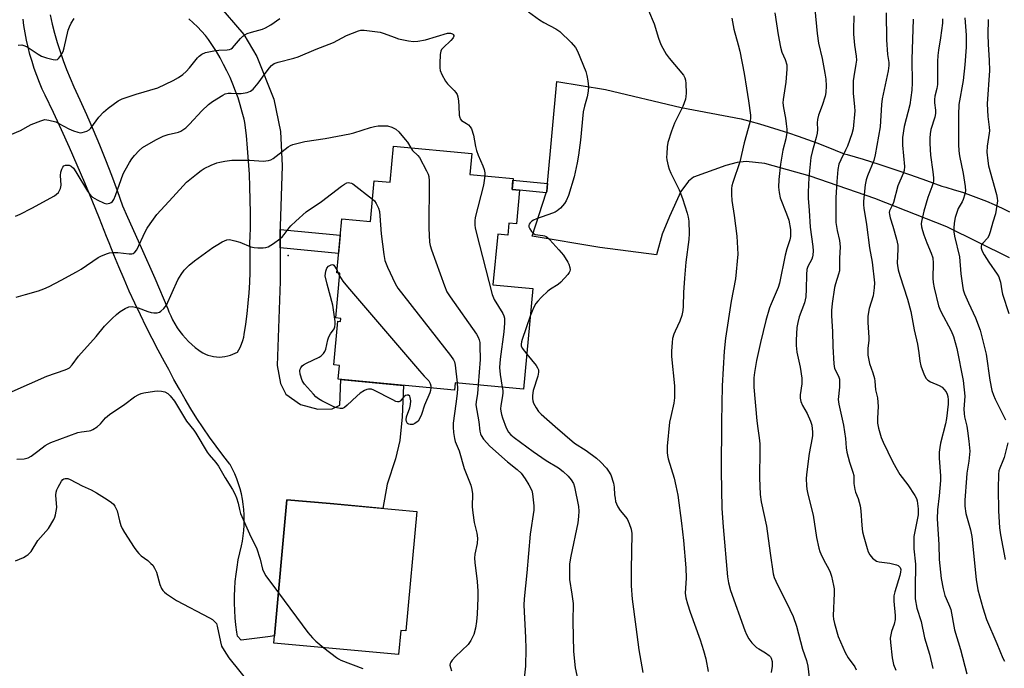
# Model space of a CAD drawing. Units: inches. Extents: x 1213772 to 1219772, y 585454 to 589455.
# Drawn here: x 1215213 to 1215542, y 585762 to 585979 of the extents above; entities that cross this region are included whole.
import ezdxf

# ---------------------------------------------------------------- set-up
doc = ezdxf.new("R2010")
doc.units = ezdxf.units.IN
doc.header["$MEASUREMENT"] = 0
for name, color, linetype in [('BLDG-Footprint', 5, 'Continuous'), ('ELEV-Spot Elevation', 7, 'Continuous'), ('TRANS-Non Street Sidewalk', 7, 'Continuous'), ('TRANS-Road', 130, 'Continuous'), ('Undefined', 1, 'Continuous')]:
    doc.layers.add(name, color=color, linetype=linetype)

msp = doc.modelspace()

# ---------------------------------------------------------------- linework, layer by layer
at = {"layer": 'BLDG-Footprint'}
for points, elevation in [([(1215378.02, 585925.57), (1215377.67, 585921.84), (1215380.16, 585921.61), (1215379.12, 585910.41), (1215376.63, 585910.64), (1215376.25, 585906.61), (1215372.87, 585906.92), (1215371.29, 585889.92), (1215384.61, 585888.69), (1215381.49, 585855.09), (1215358.62, 585857.21), (1215358.39, 585854.74), (1215319.55, 585858.35), (1215319.99, 585863.02), (1215318.07, 585863.19), (1215319.42, 585877.77), (1215320.31, 585877.69), (1215320.41, 585878.75), (1215318.69, 585878.91), (1215320.08, 585893.87), (1215319.03, 585893.97), (1215320.71, 585912.03), (1215330.33, 585911.14), (1215331.6, 585924.82), (1215336.93, 585924.32), (1215338.05, 585936.37), (1215364.25, 585933.93), (1215363.6, 585926.91)], 495.82), ([(1215345.83, 585814.11), (1215342.19, 585774.13), (1215340.45, 585774.29), (1215339.72, 585766.26), (1215297.99, 585770.06), (1215302.36, 585818.07), (1215316.79, 585816.76)], 497.81)]:
    msp.add_lwpolyline(points, close=True, dxfattribs=dict(at, elevation=elevation))
at = {"layer": 'ELEV-Spot Elevation'}
msp.add_point((1215302.72, 585899.84, 496.66), dxfattribs=at)
at = {"layer": 'TRANS-Non Street Sidewalk'}
for points in [[(1215389.53, 585923.92), (1215389.27, 585921.19), (1215389.14, 585920.77), (1215380.16, 585921.61), (1215377.67, 585921.84), (1215377.96, 585925)], [(1215300.09, 585902.31), (1215300.1, 585908.44), (1215320.21, 585906.57), (1215319.64, 585900.49)]]:
    msp.add_lwpolyline(points, close=True, dxfattribs=at)
at = {"layer": 'TRANS-Road'}
for points in [[(1215278.94, 585984.27, 0), (1215287.92, 585973.77, 0), (1215292.34, 585966.39, 0), (1215298.01, 585952.16, 0), (1215300.23, 585941.24, 0), (1215300.78, 585929.85, 0), (1215300.11, 585909.45, 0), (1215300.1, 585908.44, 0), (1215300.09, 585902.31, 0), (1215300.07, 585891.1, 0), (1215299.08, 585862.92, 0), (1215300.24, 585856.99, 0), (1215302.03, 585853.39, 0), (1215306.88, 585849.91, 0), (1215312.73, 585848.38, 0), (1215317.46, 585848.51, 0), (1215320.04, 585849.73, 0), (1215320.44, 585858.26, 0), (1215341.36, 585856.32, 0), (1215340.95, 585845.77, 0), (1215340.18, 585837.88, 0), (1215338.65, 585831.76, 0), (1215335.94, 585823.21, 0), (1215334.41, 585815.15, 0), (1215316.79, 585816.76, 0), (1215302.36, 585818.07, 0), (1215298.21, 585772.47, 0), (1215295.95, 585772.18, 0), (1215287, 585771.05, 0), (1215285.78, 585772.34, 0), (1215285.56, 585773.75, 0), (1215285.26, 585776.16, 0), (1215285.03, 585778.58, 0), (1215284.88, 585781, 0), (1215284.81, 585783.43, 0), (1215284.82, 585785.85, 0), (1215284.91, 585788.28, 0), (1215285.08, 585790.7, 0), (1215285.33, 585793.12, 0), (1215285.66, 585795.52, 0), (1215286.07, 585797.91, 0), (1215286.55, 585800.29, 0), (1215287.12, 585802.66, 0), (1215287.44, 585804.23, 0), (1215287.72, 585805.97, 0), (1215287.92, 585807.72, 0), (1215288.05, 585809.48, 0), (1215288.09, 585811.25, 0), (1215288.05, 585813.01, 0), (1215287.93, 585814.77, 0), (1215287.74, 585816.52, 0), (1215287.46, 585818.27, 0), (1215287.11, 585820, 0), (1215286.67, 585821.71, 0), (1215286.17, 585823.4, 0), (1215285.58, 585825.06, 0), (1215284.92, 585826.7, 0), (1215284.19, 585828.3, 0), (1215283.38, 585829.88, 0), (1215283.3, 585829.98, 0), (1215280.96, 585832.94, 0), (1215278.68, 585835.96, 0), (1215276.46, 585839.02, 0), (1215274.31, 585842.14, 0), (1215272.23, 585845.29, 0), (1215270.21, 585848.49, 0), (1215268.26, 585851.73, 0), (1215266.38, 585855.01, 0), (1215264.57, 585858.33, 0), (1215262.83, 585861.69, 0), (1215261.43, 585864.22, 0), (1215259.33, 585868.11, 0), (1215257.29, 585872.02, 0), (1215255.29, 585875.95, 0), (1215253.35, 585879.91, 0), (1215251.47, 585883.89, 0), (1215249.63, 585887.89, 0), (1215247.85, 585891.91, 0), (1215246.13, 585895.95, 0), (1215244.46, 585900.01, 0), (1215242.85, 585904.07, 0), (1215242.03, 585906.2, 0), (1215239.67, 585912.19, 0), (1215237.25, 585918.16, 0), (1215234.76, 585924.11, 0), (1215232.22, 585930.03, 0), (1215229.61, 585935.94, 0), (1215226.94, 585941.81, 0), (1215224.21, 585947.66, 0), (1215221.42, 585953.49, 0), (1215220.52, 585955.43, 0), (1215219.55, 585957.7, 0), (1215218.65, 585960, 0), (1215217.82, 585962.33, 0), (1215217.07, 585964.69, 0), (1215216.38, 585967.07, 0), (1215215.77, 585969.47, 0), (1215215.23, 585971.9, 0), (1215214.77, 585974.34, 0), (1215214.38, 585976.79, 0), (1215214.07, 585978.84, 0)], [(1215223.1, 585980.33, 0), (1215223.83, 585977.23, 0), (1215224.65, 585974.15, 0), (1215225.54, 585971.1, 0), (1215226.5, 585968.06, 0), (1215227.54, 585965.05, 0), (1215228.65, 585962.06, 0), (1215229.84, 585959.11, 0), (1215231.11, 585956.18, 0), (1215233.09, 585951.91, 0), (1215235.35, 585946.92, 0), (1215237.53, 585941.89, 0), (1215239.64, 585936.84, 0), (1215241.68, 585931.76, 0), (1215243.64, 585926.65, 0), (1215245.54, 585921.52, 0), (1215247.36, 585916.36, 0), (1215249.05, 585912.65, 0), (1215253.62, 585902.43, 0), (1215258.12, 585892.18, 0), (1215262.56, 585881.91, 0), (1215262.9, 585880.97, 0), (1215263.47, 585879.58, 0), (1215264.12, 585878.22, 0), (1215264.84, 585876.91, 0), (1215265.62, 585875.63, 0), (1215266.48, 585874.39, 0), (1215267.4, 585873.2, 0), (1215268.38, 585872.07, 0), (1215269.42, 585870.99, 0), (1215270.51, 585869.96, 0), (1215271.66, 585868.99, 0), (1215272.86, 585868.09, 0), (1215273.38, 585867.72, 0), (1215274.2, 585867.23, 0), (1215275.06, 585866.8, 0), (1215275.95, 585866.45, 0), (1215276.86, 585866.17, 0), (1215277.8, 585865.97, 0), (1215278.75, 585865.85, 0), (1215279.71, 585865.81, 0), (1215280.67, 585865.85, 0), (1215281.62, 585865.97, 0), (1215282.56, 585866.17, 0), (1215283.47, 585866.44, 0), (1215285.84, 585867.45, 0), (1215286.67, 585869.01, 0), (1215287.16, 585870.14, 0), (1215287.58, 585871.29, 0), (1215287.93, 585872.47, 0), (1215288.08, 585873.38, 0), (1215288.6, 585876.84, 0), (1215289.05, 585880.31, 0), (1215289.42, 585883.8, 0), (1215289.71, 585887.28, 0), (1215289.92, 585890.77, 0), (1215290.06, 585894.26, 0), (1215290.11, 585897.76, 0), (1215290.09, 585901.25, 0), (1215290, 585904.74, 0), (1215290.02, 585905.44, 0), (1215290.12, 585909.76, 0), (1215290.15, 585914.07, 0), (1215290.11, 585918.39, 0), (1215289.99, 585922.72, 0), (1215289.79, 585927.04, 0), (1215289.53, 585931.36, 0), (1215289.19, 585935.68, 0), (1215288.78, 585940, 0), (1215288.29, 585944.31, 0), (1215288.04, 585945.41, 0), (1215287.43, 585947.8, 0), (1215286.75, 585950.16, 0), (1215286, 585952.5, 0), (1215285.17, 585954.81, 0), (1215284.28, 585957.1, 0), (1215283.32, 585959.35, 0), (1215282.28, 585961.57, 0), (1215281.18, 585963.76, 0), (1215280.01, 585965.91, 0), (1215278.78, 585968.02, 0), (1215277.48, 585970.08, 0), (1215276.12, 585972.11, 0), (1215275.09, 585973.38, 0), (1215273.8, 585974.87, 0), (1215272.45, 585976.31, 0), (1215271.03, 585977.7, 0), (1215269.57, 585979.02, 0)], [(1215544.12, 585899.04, 0), (1215523.18, 585909.35, 0), (1215499.1, 585918.89, 0), (1215477.45, 585926.32, 0), (1215462.3, 585930.55, 0), (1215456, 585931.25, 0), (1215452.94, 585930.95, 0), (1215449.24, 585929.9, 0), (1215438.43, 585926.01, 0), (1215436.68, 585924.7, 0), (1215434.2, 585921.16, 0), (1215430.37, 585912.88, 0), (1215427.92, 585906.93, 0), (1215426.03, 585900.05, 0), (1215407.01, 585902.41, 0), (1215384.36, 585906.21, 0), (1215389.14, 585920.77, 0), (1215389.27, 585921.19, 0), (1215389.53, 585923.92, 0), (1215392.69, 585958.01, 0), (1215408.93, 585955.36, 0), (1215434.28, 585949.35, 0), (1215454.33, 585945.52, 0), (1215457.25, 585944.73, 0), (1215460.51, 585943.81, 0), (1215463.75, 585942.85, 0), (1215466.97, 585941.86, 0), (1215470.17, 585940.82, 0), (1215473.35, 585939.75, 0), (1215476.5, 585938.64, 0), (1215479.62, 585937.49, 0), (1215482.72, 585936.31, 0), (1215485.78, 585935.09, 0), (1215488.81, 585933.84, 0), (1215489.74, 585933.57, 0), (1215495.1, 585931.99, 0), (1215500.44, 585930.34, 0), (1215505.75, 585928.61, 0), (1215511.03, 585926.8, 0), (1215516.29, 585924.93, 0), (1215521.52, 585922.97, 0), (1215522.86, 585922.61, 0), (1215525.62, 585921.81, 0), (1215528.36, 585920.94, 0), (1215531.07, 585920.01, 0), (1215533.75, 585919.02, 0), (1215536.4, 585917.96, 0), (1215539.02, 585916.85, 0), (1215541.61, 585915.67, 0), (1215544.16, 585914.43, 0)]]:
    msp.add_polyline3d(points, dxfattribs=at)
at = {"layer": 'Undefined'}
for p, q in [((1215319.11, 585894.8, 498), (1215319.55, 585893.92, 498)), ((1215319.55, 585893.92, 498), (1215320, 585893.03, 498))]:
    msp.add_line(p, q, dxfattribs=at)
for points, elevation in [([(1215383.23, 585981.32), (1215386.86, 585978.62), (1215388.36, 585977.73), (1215392.28, 585975.65), (1215393.7, 585974.74), (1215397.44, 585971.04), (1215398.88, 585969.39), (1215399.62, 585968.21), (1215402.31, 585961.38), (1215402.73, 585959.98), (1215403.02, 585958.24), (1215403.24, 585956.19), (1215403.19, 585954.78), (1215402.84, 585952.87), (1215401.92, 585949.79), (1215401.5, 585947.83), (1215400.58, 585938.44), (1215399.93, 585933.41), (1215399.47, 585930.76), (1215398.49, 585926.08), (1215396.57, 585919.87), (1215395.8, 585918.1), (1215395.23, 585917.15), (1215393.87, 585915.67), (1215392.79, 585914.73), (1215392.05, 585914.29), (1215391.24, 585913.94), (1215385.9, 585912.04), (1215384.8, 585911.58), (1215384.3, 585911.29), (1215383.7, 585910.74), (1215383.41, 585910.32), (1215383.26, 585909.87), (1215383.31, 585909.41), (1215383.61, 585908.7), (1215384.2, 585907.79), (1215384.73, 585907.21), (1215385.44, 585906.87), (1215388.02, 585906.52), (1215388.57, 585906.39), (1215389.07, 585906.16), (1215389.52, 585905.81), (1215390.35, 585904.99), (1215393.36, 585901.68), (1215394.88, 585899.85), (1215396.38, 585897.61), (1215396.71, 585896.85), (1215396.99, 585895.81), (1215397.09, 585895.04), (1215397.04, 585894.55), (1215396.84, 585894.06), (1215396.36, 585893.38), (1215394, 585890.81), (1215393.08, 585890.09), (1215390.59, 585888.5), (1215389.65, 585887.81), (1215387.54, 585885.8), (1215386.33, 585884.54), (1215385.67, 585883.68), (1215384.96, 585882.52), (1215384.38, 585881.2), (1215383.75, 585879.43)], 490), ([(1215423.29, 585981.8), (1215425.19, 585977.29), (1215426.68, 585972.52), (1215427.5, 585970.41), (1215428.09, 585969.14), (1215429.28, 585967.19), (1215430.25, 585965.78), (1215435.02, 585960.15), (1215435.51, 585959.24), (1215435.72, 585958.48), (1215435.83, 585957.33), (1215435.89, 585954.13), (1215435.85, 585952.97), (1215435.69, 585952.11), (1215434.82, 585949.6), (1215432.06, 585944.04), (1215431.01, 585941.4), (1215429.8, 585937.55), (1215429.6, 585936.13), (1215429.41, 585933.84), (1215429.4, 585932.69), (1215429.49, 585931.83), (1215429.88, 585929.81), (1215430.19, 585928.69), (1215430.78, 585927.34), (1215433.62, 585921.79), (1215434.69, 585918.86), (1215436.31, 585913.91), (1215436.61, 585912.62), (1215436.8, 585911.27), (1215436.89, 585907.17), (1215436.79, 585905.12), (1215435.84, 585897.53), (1215435.34, 585892.17), (1215435.07, 585887.46), (1215434.95, 585882.82), (1215434.84, 585881.38), (1215434.46, 585879.72), (1215433.85, 585877.81), (1215432.22, 585874.49), (1215431.78, 585873.44), (1215431.41, 585872.03), (1215431.22, 585870.67), (1215431.04, 585867.73), (1215431.02, 585865.95), (1215431.97, 585856.12), (1215432.04, 585852.12), (1215431.82, 585850.37), (1215430.75, 585845.89), (1215430.4, 585843.99), (1215429.54, 585836.01), (1215429.55, 585833.88), (1215429.68, 585832.81), (1215429.93, 585831.7), (1215431.89, 585825.29), (1215432.5, 585822.75), (1215433.09, 585819.62), (1215434.41, 585810.16), (1215435.08, 585804.43), (1215435.86, 585795.29), (1215435.91, 585791.82), (1215435.65, 585786.77), (1215435.8, 585785.17), (1215436.32, 585783.21), (1215437.22, 585780.42), (1215440.6, 585771.21), (1215441.78, 585767.65), (1215442.51, 585764.8), (1215443.33, 585760.6)], 488), ([(1215465.62, 585981.02), (1215466.68, 585973.62), (1215467.52, 585969.54), (1215467.98, 585967.82), (1215469.04, 585965.39), (1215469.58, 585963.55), (1215469.64, 585962.14), (1215469.25, 585957.79), (1215468.41, 585952.04), (1215468.32, 585950.91), (1215468.45, 585949.24), (1215469.11, 585945.77), (1215469.4, 585943.8), (1215469.59, 585942.11), (1215469.62, 585940.99), (1215469.3, 585938.83), (1215468.29, 585934.99), (1215467.5, 585930.33), (1215466.96, 585925.2), (1215466.82, 585922.61), (1215467, 585920.85), (1215467.36, 585919.11), (1215469.5, 585913.78), (1215470.24, 585911.58), (1215470.79, 585908.45), (1215470.88, 585907.27), (1215470.86, 585906.19), (1215470.59, 585904.99), (1215469.64, 585902.06), (1215469.06, 585899.91), (1215467.13, 585890.48), (1215466.66, 585889.12), (1215464.33, 585883.61), (1215463.85, 585882.25), (1215462.6, 585878.08), (1215460.75, 585870.68), (1215459.44, 585864.67), (1215458.76, 585860.62), (1215458.59, 585858.89), (1215458.61, 585855.78), (1215459.55, 585844.42), (1215459.87, 585841.92), (1215460.38, 585838.72), (1215460.56, 585836.74), (1215460.62, 585834.74), (1215460.43, 585825.38), (1215460.69, 585819.82), (1215461.07, 585817.38), (1215462.86, 585809.2), (1215464.01, 585800.19), (1215465.01, 585793.3), (1215465.36, 585792.06), (1215465.89, 585790.78), (1215470.66, 585781.32), (1215471.73, 585778.94), (1215472.88, 585775.69), (1215474.89, 585768.07), (1215476.24, 585764.23), (1215476.62, 585762.31), (1215477.16, 585757.57)], 484), ([(1215479.01, 585982.24), (1215479.73, 585974.05), (1215480.24, 585970.87), (1215481.43, 585965.73), (1215482.37, 585960.81), (1215482.62, 585958.82), (1215482.72, 585956.57), (1215482.64, 585954.34), (1215482.44, 585953.08), (1215481.46, 585949.96), (1215480.25, 585946.73), (1215479.91, 585945.31), (1215479.77, 585944.16), (1215479.82, 585941.97), (1215479.74, 585940.7), (1215479.42, 585939.25), (1215478.2, 585934.94), (1215477.67, 585932.56), (1215476.95, 585925.94), (1215476.78, 585920.98), (1215476.79, 585918.94), (1215477.1, 585914.81), (1215477.38, 585909.25), (1215478.31, 585902.79), (1215478.37, 585901.34), (1215478.32, 585899.91), (1215478.23, 585899.35), (1215477.95, 585898.52), (1215476.68, 585896.14), (1215476.35, 585895.09), (1215476.15, 585893.4), (1215476.13, 585888.52), (1215475.94, 585885.95), (1215475.48, 585883.96), (1215473.78, 585879.29), (1215473.25, 585877.35), (1215472.98, 585875.64), (1215472.71, 585871.46), (1215472.69, 585869.69), (1215472.91, 585867.4), (1215474.03, 585862.47), (1215474.64, 585858.72), (1215474.58, 585856.79), (1215474.02, 585853.12), (1215474.03, 585852), (1215474.31, 585850.91), (1215474.84, 585849.58), (1215476.36, 585846.93), (1215477.58, 585844.33), (1215477.93, 585842.97), (1215478.16, 585840.71), (1215478.19, 585839.58), (1215478.12, 585838.72), (1215477.1, 585833.53), (1215476.17, 585826.54), (1215476.09, 585825.09), (1215476.22, 585822.79), (1215476.35, 585821.64), (1215476.68, 585819.92), (1215478.4, 585812.88), (1215479.49, 585805.43), (1215480.27, 585801.79), (1215480.64, 585800.72), (1215481.35, 585799.17), (1215482.49, 585796.88), (1215483.66, 585794.82), (1215484.12, 585793.82), (1215484.53, 585792.45), (1215485.27, 585789.36), (1215485.43, 585788.22), (1215485.45, 585786.77), (1215485.13, 585779.24), (1215485.25, 585778.09), (1215485.59, 585776.64), (1215486.81, 585772.31), (1215489.16, 585766.9), (1215490.08, 585765.17), (1215492.35, 585762.1), (1215492.84, 585761.14)], 482), ([(1215502.79, 585981), (1215502.9, 585971.94), (1215503.26, 585967.09), (1215503.7, 585964.37), (1215503.77, 585963.38), (1215503.53, 585961.62), (1215501.53, 585952.2), (1215501.31, 585950.28), (1215500.81, 585942.84), (1215499.21, 585933.48), (1215498.71, 585931.55), (1215496.58, 585926.49), (1215496.16, 585925.15), (1215495.83, 585923.44), (1215495.26, 585917.92), (1215495.22, 585916.76), (1215495.32, 585915.61), (1215496.24, 585910.19), (1215497.22, 585902.3), (1215498.17, 585897.54), (1215498.93, 585890.66), (1215498.84, 585888.92), (1215498.46, 585886.33), (1215497.14, 585882.08), (1215496.66, 585879.5), (1215496.66, 585877.42), (1215497.07, 585872.31), (1215497.03, 585871.47), (1215496.67, 585868.64), (1215496.68, 585866.43), (1215497.31, 585863.69), (1215498.35, 585860.55), (1215498.89, 585858.6), (1215499.03, 585857.75), (1215499.25, 585854.87), (1215499.96, 585852.11), (1215500.11, 585849.27), (1215499.89, 585845.34), (1215499.97, 585843.66), (1215500.26, 585841.96), (1215501.14, 585838.86), (1215501.81, 585837.27), (1215504.94, 585830.85), (1215506.06, 585828.79), (1215507.44, 585826.52), (1215510.05, 585823), (1215512.47, 585819.42), (1215513.01, 585818.44), (1215513.25, 585817.63), (1215513.5, 585815.02), (1215513.5, 585812.98), (1215512.32, 585806.91), (1215512.14, 585805.73), (1215512.06, 585804.43), (1215512.15, 585801.61), (1215512.69, 585796.49), (1215512.49, 585788.3), (1215512.56, 585784.84), (1215513.14, 585781.73), (1215514.52, 585777.3), (1215515.63, 585771.88), (1215517.29, 585766.32), (1215518.5, 585761.58)], 478), ([(1215209.8, 585940.12), (1215213.19, 585941.59), (1215215.78, 585943.09), (1215216.82, 585943.59), (1215220, 585944.91), (1215221.34, 585945.26), (1215222.75, 585945.13), (1215224.99, 585944.52), (1215226.04, 585944.01), (1215229.36, 585942.17), (1215231, 585941.48), (1215232.39, 585941.01), (1215233.23, 585940.88), (1215233.8, 585940.92), (1215235.45, 585941.44), (1215236.2, 585941.86), (1215236.8, 585942.42), (1215239.48, 585946.06), (1215241.03, 585947.74), (1215242.58, 585949.08), (1215245.93, 585951.58), (1215247.25, 585952.19), (1215251.94, 585953.79), (1215259.12, 585955.91), (1215264.26, 585958.35), (1215266.08, 585959.37), (1215267.54, 585960.4), (1215268.68, 585961.34), (1215269.8, 585962.61), (1215272.39, 585965.95), (1215272.98, 585966.53), (1215273.88, 585967.15), (1215275.15, 585967.68), (1215277.93, 585968.25), (1215279.61, 585968.49), (1215282.4, 585968.59), (1215283.19, 585968.77), (1215283.66, 585969), (1215284.1, 585969.34), (1215286.81, 585972.39), (1215287.63, 585973.15), (1215288.29, 585973.64), (1215289.07, 585974.04), (1215290.46, 585974.56), (1215294.16, 585975.49), (1215295.21, 585975.98), (1215296.97, 585977.01), (1215300.02, 585979.13)], 490), ([(1215212.4, 585970.21), (1215213.71, 585970.26), (1215214.71, 585970.01), (1215215.47, 585969.64), (1215219.08, 585967.16), (1215220.23, 585966.53), (1215221.88, 585965.98), (1215224.12, 585965.37), (1215224.91, 585965.26), (1215225.6, 585965.43), (1215225.98, 585965.75), (1215226.49, 585966.38), (1215227.09, 585967.33), (1215227.44, 585968.08), (1215227.83, 585969.34), (1215229.22, 585975.22), (1215229.59, 585976.27), (1215230.22, 585977.57), (1215231.13, 585979.05)], 488), ([(1215451.25, 585979.25), (1215451.84, 585975.56), (1215453.37, 585970.33), (1215453.89, 585968.14), (1215455.32, 585960.72), (1215456.06, 585955.82), (1215456.83, 585951.56), (1215457.41, 585946.71), (1215457.42, 585945.61), (1215457.25, 585944.31), (1215455.38, 585937.52), (1215453.87, 585931.17), (1215451.51, 585924.23), (1215451.22, 585923.11), (1215451.11, 585922.25), (1215451.12, 585920.23), (1215451.26, 585918.22), (1215452.03, 585913.17), (1215452.93, 585906.24), (1215453.23, 585900.25), (1215452.48, 585892.03), (1215450.97, 585884.47), (1215449.05, 585872.09), (1215448.61, 585867.82), (1215447.97, 585856.22), (1215447.76, 585844.12), (1215447.68, 585827.74), (1215447.91, 585815.07), (1215448.31, 585808.99), (1215449.78, 585792.26), (1215450.08, 585790.2), (1215450.77, 585787.63), (1215455.54, 585774.32), (1215456.12, 585772.98), (1215456.92, 585771.49), (1215457.9, 585770.14), (1215459.51, 585768.59), (1215460.2, 585768.11), (1215462.44, 585766.83), (1215463.74, 585765.87), (1215464.09, 585765.48), (1215464.37, 585765), (1215464.68, 585763.95), (1215464.69, 585762.41), (1215464.42, 585760.23)], 486), ([(1215492.01, 585979.94), (1215491.87, 585975.28), (1215491.9, 585973.84), (1215492.21, 585970.15), (1215492.77, 585966.51), (1215492.87, 585965.17), (1215492.74, 585963.85), (1215491.98, 585959.72), (1215491.85, 585958.25), (1215491.81, 585954.15), (1215492.28, 585949.56), (1215492.34, 585948.18), (1215491.75, 585942.13), (1215491.32, 585940.45), (1215489.86, 585936.33), (1215489.26, 585934.99), (1215487.66, 585931.85), (1215487.05, 585930.35), (1215486.69, 585928.54), (1215486.29, 585924.59), (1215485.96, 585919.04), (1215486.04, 585910.79), (1215486.42, 585908.14), (1215487.27, 585904.84), (1215487.43, 585902.64), (1215487.21, 585898.87), (1215487.27, 585895.74), (1215487.21, 585894.62), (1215486.94, 585893.52), (1215485.88, 585890.34), (1215485.56, 585889.05), (1215484.82, 585883.74), (1215484.59, 585881.39), (1215484.59, 585879.65), (1215484.93, 585874.36), (1215484.96, 585869.34), (1215485.28, 585863.57), (1215485.39, 585862.72), (1215485.61, 585861.92), (1215486.85, 585859.44), (1215487.19, 585858.36), (1215487.28, 585857.21), (1215487.26, 585855.76), (1215486.83, 585851.61), (1215486.96, 585850.01), (1215488.61, 585842.97), (1215489.28, 585838.6), (1215489.48, 585835.39), (1215489.66, 585834.02), (1215490.56, 585830.62), (1215491.69, 585827.31), (1215491.99, 585826.2), (1215492.07, 585825.43), (1215492.01, 585823.47), (1215492.32, 585821.5), (1215492.63, 585820.58), (1215493.5, 585818.5), (1215494.11, 585815.99), (1215494.38, 585814.29), (1215494.68, 585809.38), (1215494.95, 585807.33), (1215495.32, 585805.61), (1215496.44, 585801.72), (1215496.86, 585800.62), (1215497.42, 585799.6), (1215498.3, 585798.5), (1215499.14, 585797.78), (1215499.65, 585797.53), (1215500.48, 585797.28), (1215504.04, 585796.78), (1215506.31, 585796.22), (1215506.81, 585796.01), (1215507.23, 585795.72), (1215507.5, 585795.35), (1215507.7, 585794.67), (1215507.66, 585793.83), (1215507.41, 585792.66), (1215505.71, 585787.27), (1215505.39, 585785.84), (1215505.37, 585784.09), (1215505.81, 585779.28), (1215505.83, 585777.93), (1215505.57, 585776.42), (1215504.66, 585773.97), (1215504.38, 585772.85), (1215504.23, 585771.7), (1215504.28, 585770.27), (1215504.8, 585765.11), (1215505.33, 585762.87), (1215506.04, 585760.98)], 480), ([(1215511.82, 585978.87), (1215511.44, 585965.43), (1215511.56, 585957.53), (1215511.44, 585955.08), (1215510.75, 585950.24), (1215508.88, 585942.93), (1215508.34, 585939.28), (1215508.31, 585936.71), (1215508.99, 585929.59), (1215508.89, 585928.25), (1215508.55, 585927.2), (1215506.72, 585923.13), (1215505.27, 585917.58), (1215504.96, 585916.76), (1215504, 585914.69), (1215503.9, 585914.21), (1215503.91, 585913.55), (1215504.16, 585912.41), (1215505.06, 585909.56), (1215506.26, 585905.29), (1215506.73, 585903.29), (1215506.8, 585901.87), (1215506.57, 585897.27), (1215506.61, 585896.41), (1215506.85, 585895.03), (1215507.36, 585893.1), (1215509.96, 585885.12), (1215511.08, 585881.01), (1215512.21, 585874.86), (1215513.36, 585870.11), (1215513.81, 585867.18), (1215514.06, 585864.41), (1215514.41, 585862.85), (1215515.51, 585859.86), (1215516.18, 585858.62), (1215516.74, 585858.08), (1215517.64, 585857.5), (1215520.6, 585856.3), (1215521.57, 585855.7), (1215522.18, 585855.07), (1215522.87, 585854.11), (1215523.2, 585853.36), (1215523.42, 585852.58), (1215523.56, 585851.47), (1215523.55, 585850.03), (1215523.02, 585845.21), (1215522.66, 585843.45), (1215521, 585836.94), (1215520.76, 585835.52), (1215520.62, 585833.95), (1215520.63, 585831.98), (1215520.99, 585826.06), (1215521.02, 585824.44), (1215520.63, 585819.41), (1215520.03, 585814.67), (1215519.96, 585811.66), (1215520.42, 585803.06), (1215520.59, 585798.06), (1215521.2, 585791.73), (1215521.93, 585788.27), (1215522.51, 585785.99), (1215522.91, 585784.97), (1215524.08, 585782.43), (1215524.49, 585781.35), (1215525.73, 585774.46), (1215527.72, 585767.94), (1215529.87, 585759.75)], 476), ([(1215521.69, 585978.99), (1215521.67, 585977.52), (1215521.04, 585972.58), (1215520.33, 585968.49), (1215520.14, 585966.77), (1215520.04, 585964.76), (1215520.07, 585958.64), (1215519.97, 585957), (1215519.76, 585955.67), (1215519.13, 585953.07), (1215519.01, 585952.02), (1215519.04, 585950.91), (1215519.32, 585948.37), (1215519.33, 585947.3), (1215519.09, 585946.05), (1215517.83, 585941.98), (1215517.57, 585940.51), (1215517.43, 585939.03), (1215517.44, 585937.31), (1215517.64, 585933.31), (1215518.51, 585927.76), (1215518.68, 585925.77), (1215518.66, 585924.65), (1215518.49, 585923.81), (1215518.15, 585922.72), (1215516.74, 585919.15), (1215515.49, 585914.58), (1215514.69, 585911.19), (1215514.6, 585910.4), (1215514.65, 585909.43), (1215514.96, 585908.12), (1215515.41, 585906.76), (1215516.48, 585903.98), (1215517.95, 585900.54), (1215518.44, 585898.97), (1215518.57, 585897.2), (1215518.47, 585892.2), (1215518.52, 585890.75), (1215518.87, 585889.02), (1215520.39, 585882.98), (1215520.75, 585881.86), (1215521.11, 585881.06), (1215524.61, 585874.55), (1215525.42, 585872.63), (1215526.52, 585868.62), (1215528.64, 585857.96), (1215529.14, 585852.75), (1215528.88, 585848.38), (1215528.9, 585846.95), (1215529.08, 585845.81), (1215529.83, 585842.63), (1215530.1, 585841.16), (1215530.55, 585837.62), (1215530.8, 585834.26), (1215530.53, 585831.01), (1215529.86, 585826.99), (1215529.67, 585825.32), (1215529.16, 585817.93), (1215529.17, 585815.91), (1215529.51, 585813.41), (1215531.03, 585807.93), (1215531.52, 585805.71), (1215532.91, 585791.32), (1215533.48, 585787.9), (1215535.16, 585781.83), (1215536.42, 585777.97), (1215539.89, 585769.98), (1215541.89, 585765.08), (1215542.45, 585764.08)], 474), ([(1215529.15, 585979.37), (1215529.56, 585973.52), (1215529.61, 585971.51), (1215529.56, 585969.48), (1215529.2, 585963.64), (1215528.65, 585958.3), (1215527.19, 585950.31), (1215526.99, 585946.81), (1215527.01, 585936.99), (1215527.12, 585934.77), (1215527.35, 585933.14), (1215528.58, 585927.19), (1215529.26, 585922.84), (1215529.35, 585921.41), (1215529.14, 585920.26), (1215528.6, 585918.58), (1215528.24, 585917.79), (1215526.97, 585915.49), (1215525.98, 585912.55), (1215525.56, 585910.61), (1215525.44, 585908.89), (1215525.44, 585907.74), (1215525.67, 585906.31), (1215527.36, 585899.33), (1215527.83, 585893.63), (1215528.34, 585889.8), (1215528.62, 585888.35), (1215529.1, 585886.96), (1215530.34, 585883.94), (1215532.68, 585878.92), (1215534.33, 585874.8), (1215536.33, 585866.76), (1215537.5, 585858.07), (1215538.23, 585854.62), (1215538.75, 585853), (1215539.27, 585851.67), (1215542.76, 585844.8)], 472), ([(1215536.93, 585978.76), (1215536.88, 585973.76), (1215536.98, 585970.46), (1215537.33, 585965.07), (1215537.42, 585961.71), (1215536.59, 585950.55), (1215536.85, 585946.3), (1215537.34, 585942.73), (1215537.41, 585941.56), (1215537.34, 585940.7), (1215536.65, 585936.4), (1215536.54, 585934.38), (1215536.81, 585931.51), (1215537.06, 585929.8), (1215539.71, 585920.16), (1215539.97, 585918.99), (1215540.04, 585918.12), (1215539.9, 585916.67), (1215539.4, 585913.77), (1215538.53, 585910.97), (1215537.69, 585907.71), (1215537.16, 585906.34), (1215536.73, 585905.59), (1215535.19, 585903.92), (1215534.77, 585903.32), (1215534.62, 585902.92), (1215534.6, 585902.23), (1215534.92, 585901.25), (1215535.61, 585900), (1215537.15, 585897.56), (1215539.95, 585893.54), (1215540.49, 585892.61), (1215540.79, 585891.91), (1215541.06, 585890.86), (1215541.52, 585887.96), (1215541.79, 585886.81), (1215543.93, 585880.35)], 470), ([(1215211.53, 585912.97), (1215213.1, 585913.66), (1215216.98, 585915.58), (1215224.56, 585919.78), (1215225.29, 585920.26), (1215225.89, 585920.84), (1215226.3, 585921.51), (1215226.61, 585922.25), (1215226.8, 585923.32), (1215226.64, 585926.54), (1215226.73, 585927.68), (1215227.06, 585928.72), (1215227.43, 585929.4), (1215227.76, 585929.76), (1215228.22, 585929.98), (1215229.02, 585930.07), (1215229.52, 585929.97), (1215230.19, 585929.64), (1215230.91, 585928.97), (1215231.74, 585927.76), (1215235.62, 585921.28), (1215236.32, 585920.37), (1215237.35, 585919.35), (1215238.05, 585918.83), (1215238.82, 585918.39), (1215241.24, 585917.28), (1215242.06, 585917.11), (1215242.59, 585917.17), (1215243.11, 585917.33), (1215243.59, 585917.58), (1215244.01, 585917.91), (1215244.46, 585918.58), (1215245, 585919.89), (1215247.6, 585927.08), (1215248.25, 585928.38), (1215249.69, 585930.88), (1215250.45, 585932.11), (1215251.35, 585933.25), (1215252.93, 585934.98), (1215254.03, 585935.9), (1215258.55, 585938.52), (1215260.9, 585939.69), (1215262.62, 585940.33), (1215266.04, 585941.11), (1215266.84, 585941.41), (1215267.57, 585941.81), (1215268.48, 585942.52), (1215269.76, 585943.74), (1215273.86, 585948.16), (1215276.08, 585950.29), (1215277.43, 585951.33), (1215280.91, 585953.48), (1215281.68, 585953.84), (1215282.67, 585954.08), (1215283.72, 585954.14), (1215285.91, 585953.97), (1215287.05, 585954), (1215289.1, 585954.36), (1215290.17, 585954.76), (1215291.01, 585955.46), (1215292.68, 585957.41), (1215295.05, 585960.73), (1215296.48, 585962.55), (1215297.24, 585963.4), (1215298.05, 585963.99), (1215299.38, 585964.49), (1215304.71, 585965.84), (1215306.09, 585966.27), (1215312.19, 585968.86), (1215317.99, 585971.02), (1215322.26, 585973.38), (1215326.26, 585975.02), (1215327.08, 585975.21), (1215328.23, 585975.22), (1215333.5, 585974.5), (1215334.93, 585974.11), (1215338.27, 585972.81), (1215339.67, 585972.34), (1215343.03, 585971.67), (1215344.71, 585971.46), (1215346.14, 585971.56), (1215348.71, 585971.99), (1215356.04, 585974.16), (1215356.6, 585974.23), (1215357.13, 585974.2), (1215357.7, 585973.99), (1215358.03, 585973.73), (1215358.22, 585973.41), (1215358.25, 585973.21), (1215357.96, 585972.6), (1215357.2, 585971.77), (1215354.6, 585969.34), (1215354.08, 585968.68), (1215353.86, 585968.18), (1215353.67, 585967.05), (1215353.55, 585964.07), (1215353.55, 585962.58), (1215353.65, 585961.72), (1215354.14, 585960.39), (1215355.38, 585958.14), (1215356.12, 585957.27), (1215358.36, 585955.04), (1215358.89, 585954.37), (1215359.31, 585953.65), (1215359.55, 585952.85), (1215359.76, 585951.44), (1215359.92, 585949.72), (1215360.01, 585946.76), (1215360.15, 585945.93), (1215360.33, 585945.48), (1215360.75, 585944.97), (1215362.39, 585944), (1215363.09, 585943.47), (1215363.69, 585942.86), (1215364.11, 585942.15), (1215364.74, 585940.05), (1215365.44, 585936.31), (1215365.8, 585934.96), (1215366.37, 585933.36), (1215367.93, 585929.83), (1215368.39, 585928.55), (1215368.58, 585927.48), (1215368.54, 585926.45)], 492), ([(1215211.77, 585885.81), (1215214.88, 585886.75), (1215219.23, 585887.91), (1215221.02, 585888.61), (1215222.78, 585889.42), (1215226.88, 585891.49), (1215232, 585894.3), (1215233.51, 585895.22), (1215239.15, 585899.07), (1215240.15, 585899.6), (1215241.94, 585900.38), (1215243, 585900.7), (1215244.1, 585900.8), (1215245.78, 585900.74), (1215249.62, 585900.3), (1215250.47, 585900.34), (1215250.92, 585900.48), (1215251.48, 585900.87), (1215252.09, 585901.7), (1215254.92, 585907.69), (1215255.6, 585908.92), (1215256.6, 585910.39), (1215258.88, 585913.48), (1215264.14, 585919.31), (1215268.78, 585924.28), (1215272.05, 585927.02), (1215273.71, 585928.25), (1215274.69, 585928.87), (1215277.02, 585929.98), (1215278.87, 585930.76), (1215279.96, 585931.07), (1215281.63, 585931.41), (1215283.9, 585931.67), (1215289.98, 585931.71), (1215294.42, 585931.39), (1215296.14, 585931.6), (1215296.96, 585931.83), (1215297.72, 585932.21), (1215302.81, 585936.13), (1215303.56, 585936.59), (1215304.37, 585936.91), (1215308.37, 585937.94), (1215315.11, 585938.94), (1215323.36, 585940.45), (1215324.79, 585940.83), (1215330.31, 585942.65), (1215331.68, 585943), (1215332.84, 585943.13), (1215334.89, 585943.22), (1215336.04, 585943.15), (1215337.43, 585942.72), (1215338.74, 585942.07), (1215339.84, 585941.12), (1215341.95, 585938.64), (1215342.65, 585937.69), (1215343.8, 585935.83)], 494), ([(1215343.8, 585935.83), (1215344.42, 585934.96), (1215346.14, 585933.23), (1215346.66, 585932.55), (1215349.04, 585928.09), (1215349.56, 585927.02), (1215349.84, 585926.19), (1215349.98, 585924.74), (1215349.83, 585908.96), (1215350.09, 585904.26), (1215350.32, 585903.11), (1215350.78, 585901.7), (1215355.11, 585889.59), (1215355.9, 585887.67), (1215357.01, 585885.91), (1215365.75, 585873.46), (1215366.32, 585872.49), (1215366.68, 585871.56), (1215366.85, 585870.71), (1215366.94, 585869.57), (1215366.98, 585864.94), (1215366.38, 585856.49)], 494), ([(1215368.54, 585926.45), (1215368.07, 585923.38), (1215365.33, 585912.55), (1215365.2, 585911.39), (1215365.22, 585909.93), (1215365.33, 585909.05), (1215365.65, 585907.59), (1215370.97, 585886.69), (1215371.7, 585885.1), (1215374.6, 585880.35), (1215374.96, 585879.56), (1215375.13, 585878.86), (1215375.18, 585877.1), (1215374.96, 585874.26), (1215373.7, 585865.15), (1215373.48, 585862.29), (1215373.66, 585859.97), (1215374.39, 585855.75)], 492), ([(1215210.42, 585854.26), (1215221.98, 585859.36), (1215228.18, 585861.51), (1215228.9, 585861.81), (1215229.58, 585862.21), (1215230.55, 585863.19), (1215232.57, 585866.08), (1215238.51, 585872.72), (1215241.37, 585876.17), (1215243.88, 585878.73), (1215245.31, 585880.05), (1215246.6, 585881.06), (1215248.27, 585882.07), (1215249.51, 585882.61), (1215250.58, 585882.7), (1215252.54, 585882.32), (1215255.86, 585881), (1215256.99, 585880.66), (1215257.83, 585880.58), (1215258.94, 585880.65), (1215259.72, 585880.85), (1215260.18, 585881.11), (1215261.2, 585882.02), (1215262.03, 585883.15), (1215265.89, 585891.67), (1215266.92, 585893.47), (1215267.96, 585894.89), (1215269.63, 585896.58), (1215271.46, 585898.02), (1215277.52, 585902.43), (1215278.7, 585903.19), (1215280.74, 585904.34), (1215281.52, 585904.73), (1215282.3, 585905), (1215283.04, 585905.1), (1215283.56, 585905.07), (1215284.93, 585904.75), (1215286.57, 585904.21), (1215290.33, 585902.73), (1215291.42, 585902.41), (1215292.6, 585902.3), (1215294.39, 585902.33), (1215295.27, 585902.41), (1215296.09, 585902.65), (1215297.84, 585903.76), (1215300.01, 585905.37), (1215300.92, 585906.14), (1215301.48, 585906.78), (1215303.09, 585909.06), (1215303.63, 585909.7), (1215305.31, 585911.29), (1215308.78, 585914.36), (1215313.93, 585917.89), (1215320.66, 585923.04), (1215321.64, 585923.7), (1215322.41, 585924.06), (1215322.91, 585924.17), (1215323.42, 585924.16), (1215323.92, 585924.03), (1215324.42, 585923.77), (1215331.03, 585918.69)], 496), ([(1215331.03, 585918.69), (1215331.62, 585918.09), (1215332.22, 585917.15), (1215332.95, 585915.61), (1215333.28, 585914.53), (1215333.45, 585913.1), (1215333.86, 585907.02), (1215334.78, 585900.07), (1215335.15, 585898.07), (1215336.03, 585895.92), (1215338.62, 585890.37), (1215339.49, 585888.85), (1215357.09, 585866.32), (1215358.11, 585864.9), (1215358.44, 585864.2), (1215358.69, 585863.12), (1215359.31, 585857.15)], 496), ([(1215350.48, 585855.47), (1215350.39, 585854.64), (1215350.13, 585853.81), (1215348.43, 585849.75), (1215347.43, 585846.53), (1215346.86, 585845.3), (1215346.21, 585844.4), (1215345.19, 585843.55), (1215344.46, 585843.24), (1215343.63, 585843.18), (1215343.12, 585843.29), (1215342.72, 585843.55), (1215342.34, 585844.21), (1215342.24, 585844.74), (1215342.41, 585845.8), (1215343.53, 585848.83), (1215343.75, 585849.97), (1215343.77, 585851.14), (1215343.64, 585852.23), (1215343.46, 585852.68), (1215343.02, 585853.04), (1215342.62, 585853.1), (1215342.02, 585852.9), (1215341.52, 585852.47), (1215340.22, 585851.05), (1215339.8, 585850.82), (1215339.33, 585850.82), (1215338.83, 585850.96), (1215337.77, 585851.43), (1215331.41, 585854.74), (1215330.62, 585855.02), (1215329.61, 585855.04), (1215329.1, 585854.91), (1215328.34, 585854.57), (1215326.88, 585853.67), (1215325.75, 585852.71), (1215322.51, 585849.65), (1215321.62, 585848.92), (1215320.91, 585848.56), (1215320.17, 585848.54), (1215319.13, 585848.77), (1215318.09, 585849.14), (1215314.08, 585851.16), (1215312.93, 585851.87), (1215312.08, 585852.52), (1215311.23, 585853.35), (1215308.24, 585856.7), (1215307.74, 585857.43), (1215307.5, 585857.94), (1215306.84, 585860.11), (1215306.69, 585861.2), (1215306.77, 585861.73), (1215306.98, 585862.24), (1215307.47, 585862.91), (1215307.9, 585863.25), (1215308.9, 585863.8), (1215313.11, 585865.79), (1215313.82, 585866.25), (1215314.59, 585867.03), (1215315.05, 585867.7), (1215315.37, 585868.46), (1215316.04, 585871.52), (1215316.41, 585872.6), (1215316.92, 585873.56), (1215318.11, 585875.25), (1215318.43, 585875.97), (1215318.52, 585876.79), (1215318.46, 585877.65), (1215317.69, 585883.15), (1215315.78, 585890.25), (1215315.11, 585892.99), (1215315.33, 585894.53), (1215315.69, 585895.59), (1215316.25, 585896.19), (1215317.13, 585896.71), (1215317.74, 585896.78), (1215318.08, 585896.54), (1215318.53, 585895.91), (1215319.11, 585894.8)], 498), ([(1215320, 585893.03), (1215321.08, 585891.16), (1215322.58, 585889.31), (1215346.68, 585861.23), (1215348.27, 585859.44), (1215349.88, 585857.8), (1215350.29, 585856.96), (1215350.45, 585856.16), (1215350.48, 585855.47)], 498), ([(1215383.75, 585879.43), (1215381.05, 585871.73), (1215380.8, 585870.89), (1215380.69, 585870.16), (1215380.74, 585869.55), (1215381.06, 585868.8), (1215382.58, 585866.81)], 490), ([(1215382.58, 585866.81), (1215385.71, 585862.97), (1215386.19, 585862.24), (1215386.47, 585861.55), (1215386.52, 585860.78), (1215386.33, 585859.46), (1215384.75, 585854.6), (1215384.47, 585852.98), (1215384.47, 585851.91), (1215384.58, 585851.13), (1215384.89, 585850.32), (1215385.75, 585848.78), (1215386.58, 585847.57), (1215387.38, 585846.74), (1215392.12, 585842.51), (1215398.62, 585837.01), (1215402.49, 585834.48), (1215405.98, 585831.97), (1215407.26, 585830.77), (1215409.27, 585828.61), (1215409.96, 585827.65), (1215410.67, 585826.34), (1215411.6, 585823.61), (1215411.89, 585822.21), (1215412, 585819.66), (1215412.12, 585818.53), (1215412.34, 585817.43), (1215412.6, 585816.63), (1215413.11, 585815.64), (1215413.87, 585814.45), (1215416.18, 585811.7), (1215416.9, 585810.11), (1215417.55, 585808.17), (1215417.75, 585806.75), (1215417.48, 585794.56), (1215417.52, 585789.29), (1215417.82, 585784.73), (1215419.13, 585775.5), (1215420.08, 585767.85), (1215421.42, 585760.21)], 490), ([(1215359.31, 585857.15), (1215359.43, 585855.24), (1215359.32, 585853.59), (1215358.92, 585850.13), (1215358.03, 585843.73), (1215358, 585842.33), (1215358.14, 585840.58), (1215358.39, 585838.56), (1215358.65, 585837.51), (1215359.94, 585834.39), (1215361.67, 585828.51), (1215363.89, 585822.9), (1215364.26, 585821.51), (1215364.39, 585820.07), (1215364.37, 585815.71), (1215364.5, 585813.64), (1215364.99, 585810.4), (1215365.84, 585806.88), (1215366.08, 585805.22), (1215365.96, 585803.46), (1215365.22, 585799.89), (1215365.1, 585798.45), (1215365.21, 585797.01), (1215366.04, 585790.69), (1215366.26, 585787.5), (1215366.25, 585785.24), (1215366.06, 585779.81), (1215365.83, 585777.3), (1215365.47, 585775.1), (1215364.84, 585772.94), (1215363.88, 585770.97), (1215362.95, 585769.6), (1215358.8, 585765.61), (1215357.62, 585764.34), (1215357.14, 585763.69), (1215356.94, 585763.22), (1215356.9, 585762.71), (1215357.04, 585761.9), (1215357.39, 585760.81)], 496), ([(1215366.38, 585856.49), (1215366.11, 585853.65), (1215365.63, 585850.82), (1215365.59, 585849.77), (1215366.51, 585844.16), (1215366.91, 585840.96), (1215367.11, 585840.16), (1215367.37, 585839.5), (1215368.13, 585838.35), (1215370.26, 585835.97), (1215376.18, 585830.79), (1215379.4, 585828.22), (1215380.72, 585826.91), (1215382.11, 585825.06), (1215383.31, 585822.99), (1215384.24, 585821.13), (1215384.53, 585820.02), (1215384.97, 585815.97), (1215384.99, 585814.54), (1215383.7, 585806.58), (1215382.64, 585793.58), (1215381.75, 585784.92), (1215381.65, 585782.75), (1215382.17, 585771.98), (1215382.25, 585768.1), (1215382.2, 585762.32), (1215381.6, 585757.31)], 494), ([(1215374.39, 585855.75), (1215374.57, 585854.63), (1215374.58, 585853.84), (1215374.46, 585852.82), (1215373.88, 585849.58), (1215373.85, 585848.46), (1215373.92, 585847.65), (1215374.11, 585846.57), (1215374.44, 585845.46), (1215375.74, 585842.15), (1215376.51, 585840.61), (1215377.22, 585839.79), (1215378.33, 585838.83), (1215384.7, 585834.15), (1215389.06, 585831.21), (1215393.18, 585828.69), (1215394.79, 585827.5), (1215396.4, 585825.93), (1215397.49, 585824.67), (1215398.21, 585823.44), (1215398.6, 585822.36), (1215399.86, 585815.75), (1215400, 585814.21), (1215399.96, 585812.42), (1215399.7, 585810.35), (1215397.31, 585799.14), (1215396.95, 585796.64), (1215396.86, 585794.62), (1215396.95, 585791.4), (1215397.73, 585786.41), (1215398.09, 585783.32), (1215397.97, 585777.31), (1215398.22, 585767.27), (1215398.81, 585761.83), (1215399.93, 585756.63)], 492), ([(1215212.03, 585831.61), (1215214.41, 585831.72), (1215215.82, 585832.03), (1215216.76, 585832.58), (1215218.97, 585834.33), (1215221.52, 585836.16), (1215222.47, 585836.78), (1215223.4, 585837.26), (1215232.37, 585840.52), (1215233.65, 585840.82), (1215236.17, 585841.07), (1215236.71, 585841.2), (1215237.46, 585841.55), (1215238.85, 585842.5), (1215239.95, 585843.4), (1215241.7, 585845.48), (1215243, 585846.62), (1215248.18, 585850.08), (1215251.37, 585852.44), (1215252.81, 585853.32), (1215253.62, 585853.61), (1215254.48, 585853.8), (1215258.02, 585854.38), (1215259.21, 585854.47), (1215260.38, 585854.42), (1215261.47, 585854.12), (1215262.46, 585853.6), (1215263.3, 585852.82), (1215264.78, 585851.01), (1215268.81, 585844.34), (1215271.23, 585841.34), (1215271.89, 585840.38), (1215275.69, 585833.94), (1215276.36, 585833.06), (1215278.54, 585830.56), (1215279.51, 585829.27), (1215281.65, 585825.36), (1215284.19, 585821.47), (1215284.98, 585820), (1215285.52, 585818.67), (1215286.02, 585816.95), (1215286.44, 585814.77), (1215286.87, 585813.5), (1215289.85, 585806.6), (1215291.55, 585803.23), (1215292.13, 585801.91), (1215293.37, 585798.13), (1215294.19, 585794.82), (1215294.58, 585793.78), (1215295.26, 585792.59), (1215299.52, 585786.95)], 498), ([(1215543.58, 585837.06), (1215542.31, 585832.15), (1215541.92, 585831.03), (1215540.85, 585828.66), (1215540.56, 585827.68), (1215540.4, 585826.61), (1215540.34, 585821.69), (1215540.43, 585814.33), (1215540.78, 585808.68), (1215541.09, 585806.34), (1215542.7, 585798.06)], 472), ([(1215211.56, 585797.65), (1215214.19, 585798.69), (1215215.16, 585799.23), (1215215.84, 585799.72), (1215216.74, 585800.78), (1215219.05, 585804.36), (1215222.6, 585808.43), (1215224.41, 585811.42), (1215224.76, 585812.2), (1215224.98, 585812.99), (1215225.32, 585815.46), (1215225.05, 585819.58), (1215225.17, 585820.6), (1215225.35, 585821.34), (1215225.8, 585822.31), (1215226.96, 585824.31), (1215227.37, 585824.85), (1215227.69, 585825.08), (1215228.13, 585825.21), (1215228.61, 585825.21), (1215229.11, 585825.11), (1215229.87, 585824.8), (1215233.88, 585822.66), (1215236.82, 585821.32), (1215238.65, 585820.39), (1215242.23, 585818.18), (1215243.69, 585817.15), (1215244.28, 585816.54), (1215244.79, 585815.86), (1215245.61, 585814.37), (1215246.33, 585811), (1215246.84, 585809.41), (1215247.27, 585808.39), (1215247.98, 585807.14), (1215251.29, 585802.02), (1215252.1, 585800.86), (1215252.78, 585800.06), (1215253.6, 585799.33), (1215255.8, 585797.67), (1215256.87, 585796.76), (1215257.44, 585796.14), (1215258.09, 585795.18), (1215258.68, 585793.86), (1215259.85, 585789.63), (1215260.39, 585788.35), (1215260.83, 585787.66), (1215261.42, 585787.08), (1215262.1, 585786.55), (1215265.43, 585784.28), (1215276.49, 585778.5), (1215277.45, 585777.92), (1215278.28, 585777.23), (1215278.75, 585776.59), (1215279.05, 585775.78), (1215280.12, 585770.52), (1215280.51, 585769.1), (1215281.33, 585767.57), (1215282.93, 585765.11), (1215289.82, 585756.59)], 500), ([(1215299.52, 585786.95), (1215309.38, 585773.64), (1215310.92, 585771.89), (1215312.08, 585770.72), (1215314.7, 585768.53)], 498), ([(1215314.7, 585768.53), (1215318.9, 585765.27), (1215319.6, 585764.79), (1215320.43, 585764.36), (1215327.74, 585761.56)], 498)]:
    msp.add_lwpolyline(points, dxfattribs=dict(at, elevation=elevation))

doc.saveas('drawing.dxf')
